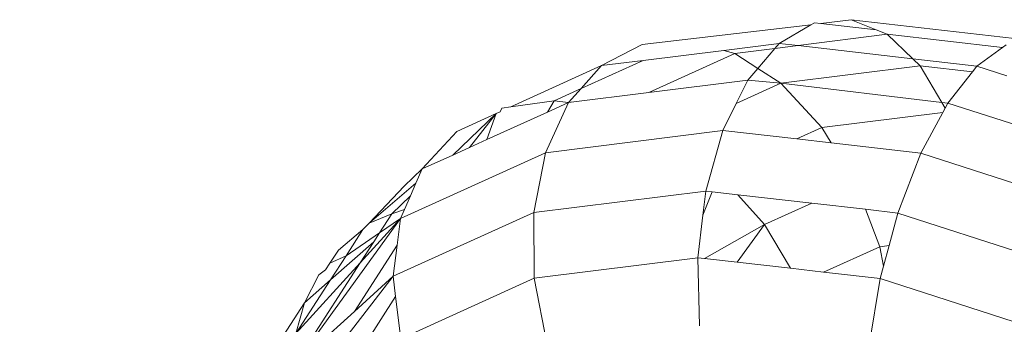
# Model space of a CAD drawing. Units: millimetres. Extents: x -7020 to 5825, y -3372 to 8236.
# Drawn here: x -465 to -454, y 4055 to 4059 of the extents above; entities that cross this region are included whole.
import ezdxf

# ---------------------------------------------------------------- set-up
doc = ezdxf.new("R2010")
doc.units = ezdxf.units.MM
doc.layers.add('Toestel 2D', color=7, linetype='Continuous', lineweight=20)

# ---------------------------------------------------------------- blocks, each defined once
blk = doc.blocks.new('WP-K9')
at = {"layer": 'Toestel 2D'}
for p, q in [((-456.354, 4058.459), (-458.29, 4058.234)), ((-456.72, 4058.245), (-456.354, 4058.459)), ((-456.354, 4058.459), (-456.315, 4058.482)), ((-456.241, 4058.473), (-456.315, 4058.482)), ((-456.241, 4058.473), (-455.892, 4058.517)), ((-455.604, 4058.4), (-456.241, 4058.473)), ((-453.799, 4058.277), (-455.892, 4058.517)), ((-455.892, 4058.517), (-455.604, 4058.4)), ((-455.478, 4058.349), (-456.502, 4058.22)), ((-455.604, 4058.4), (-455.478, 4058.349)), ((-455.478, 4058.349), (-455.186, 4058.069)), ((-454.157, 4058.197), (-455.478, 4058.349)), ((-458.756, 4057.99), (-458.29, 4058.234)), ((-456.72, 4058.245), (-457.355, 4058.165)), ((-456.77, 4058.186), (-456.72, 4058.245)), ((-456.502, 4058.22), (-456.77, 4058.186)), ((-456.502, 4058.22), (-456.72, 4058.245)), ((-455.186, 4058.069), (-456.502, 4058.22)), ((-454.157, 4058.197), (-454.113, 4058.229)), ((-457.355, 4058.165), (-458.28, 4058.049)), ((-457.226, 4058.129), (-458.215, 4057.681)), ((-457.355, 4058.165), (-457.226, 4058.129)), ((-456.77, 4058.186), (-457.226, 4058.129)), ((-457.226, 4058.129), (-456.963, 4057.958)), ((-456.963, 4057.958), (-456.77, 4058.186)), ((-454.449, 4057.985), (-454.157, 4058.197)), ((-458.756, 4057.99), (-459.797, 4057.517)), ((-458.28, 4058.049), (-458.991, 4057.727)), ((-458.991, 4057.727), (-458.756, 4057.99)), ((-458.28, 4058.049), (-458.756, 4057.99)), ((-455.186, 4058.069), (-455.101, 4057.988)), ((-454.449, 4057.985), (-455.186, 4058.069)), ((-457.078, 4057.823), (-456.963, 4057.958)), ((-456.963, 4057.958), (-456.701, 4057.787)), ((-455.101, 4057.988), (-456.701, 4057.787)), ((-454.501, 4057.919), (-455.101, 4057.988)), ((-455.101, 4057.988), (-454.853, 4057.568)), ((-454.784, 4057.56), (-454.501, 4057.919)), ((-454.501, 4057.919), (-454.449, 4057.985)), ((-454.107, 4057.874), (-454.449, 4057.985)), ((-457.078, 4057.823), (-458.215, 4057.681)), ((-457.21, 4057.556), (-457.078, 4057.823)), ((-456.701, 4057.787), (-457.21, 4057.556)), ((-456.701, 4057.787), (-457.078, 4057.823)), ((-456.701, 4057.787), (-456.228, 4057.279)), ((-454.853, 4057.568), (-456.701, 4057.787)), ((-458.991, 4057.727), (-459.3, 4057.587)), ((-459.135, 4057.565), (-458.991, 4057.727)), ((-458.215, 4057.681), (-459.135, 4057.565)), ((-459.797, 4057.517), (-459.3, 4057.587)), ((-459.4, 4056.99), (-459.135, 4057.565)), ((-459.3, 4057.587), (-459.378, 4057.455)), ((-459.135, 4057.565), (-459.378, 4057.455)), ((-459.3, 4057.587), (-459.135, 4057.565)), ((-457.364, 4057.245), (-457.21, 4057.556)), ((-454.853, 4057.568), (-454.814, 4057.503)), ((-454.784, 4057.56), (-454.853, 4057.568)), ((-454.814, 4057.503), (-454.784, 4057.56)), ((-452.814, 4056.924), (-454.784, 4057.56)), ((-459.966, 4057.441), (-460.462, 4056.963)), ((-460.418, 4057.235), (-459.966, 4057.441)), ((-459.966, 4057.441), (-460.271, 4057.05)), ((-459.378, 4057.455), (-460.072, 4057.14)), ((-460.072, 4057.14), (-459.966, 4057.441)), ((-459.966, 4057.441), (-459.921, 4057.461)), ((-459.921, 4057.461), (-459.902, 4057.503)), ((-459.797, 4057.517), (-459.902, 4057.503)), ((-454.841, 4057.453), (-456.228, 4057.279)), ((-455.094, 4056.985), (-454.841, 4057.453)), ((-454.841, 4057.453), (-454.814, 4057.503)), ((-460.814, 4056.803), (-460.418, 4057.235)), ((-457.364, 4057.245), (-459.4, 4056.99)), ((-457.56, 4056.55), (-457.364, 4057.245)), ((-456.517, 4057.148), (-457.364, 4057.245)), ((-456.228, 4057.279), (-456.517, 4057.148)), ((-456.228, 4057.279), (-456.121, 4057.103)), ((-460.072, 4057.14), (-460.271, 4057.05)), ((-456.121, 4057.103), (-456.517, 4057.148)), ((-455.094, 4056.985), (-456.121, 4057.103)), ((-459.4, 4056.99), (-461.063, 4056.235)), ((-460.271, 4057.05), (-460.462, 4056.963)), ((-459.535, 4056.302), (-459.4, 4056.99)), ((-455.358, 4056.297), (-455.094, 4056.985)), ((-453.174, 4056.365), (-455.094, 4056.985)), ((-460.814, 4056.803), (-460.462, 4056.963)), ((-460.814, 4056.803), (-461.02, 4056.604)), ((-460.886, 4056.64), (-460.814, 4056.803)), ((-460.886, 4056.64), (-461.423, 4056.181)), ((-460.95, 4056.493), (-460.886, 4056.64)), ((-461.02, 4056.604), (-461.423, 4056.181)), ((-457.56, 4056.55), (-459.535, 4056.302)), ((-457.594, 4056.273), (-457.56, 4056.55)), ((-457.486, 4056.541), (-457.594, 4056.273)), ((-457.486, 4056.541), (-457.56, 4056.55)), ((-457.192, 4056.508), (-457.486, 4056.541)), ((-460.95, 4056.493), (-461.162, 4056.289)), ((-461.018, 4056.338), (-460.95, 4056.493)), ((-457.192, 4056.508), (-456.886, 4056.165)), ((-456.345, 4056.41), (-457.192, 4056.508)), ((-456.345, 4056.41), (-456.886, 4056.165)), ((-455.727, 4056.34), (-456.345, 4056.41)), ((-461.018, 4056.338), (-461.162, 4056.289)), ((-459.535, 4056.302), (-461.147, 4055.571)), ((-461.063, 4056.235), (-461.018, 4056.338)), ((-459.528, 4055.55), (-459.535, 4056.302)), ((-455.727, 4056.34), (-455.564, 4055.911)), ((-455.358, 4056.297), (-455.727, 4056.34)), ((-455.458, 4055.925), (-455.358, 4056.297)), ((-453.587, 4055.725), (-455.358, 4056.297)), ((-461.063, 4056.235), (-462.292, 4054.535)), ((-461.063, 4056.235), (-461.524, 4055.727)), ((-461.423, 4056.181), (-461.494, 4056.107)), ((-461.162, 4056.289), (-461.423, 4056.181)), ((-461.162, 4056.289), (-461.303, 4056.07)), ((-461.063, 4056.235), (-461.303, 4056.07)), ((-461.101, 4055.929), (-461.063, 4056.235)), ((-457.652, 4055.785), (-457.594, 4056.273)), ((-461.494, 4056.107), (-461.776, 4055.872)), ((-461.494, 4056.107), (-461.688, 4055.805)), ((-461.688, 4055.805), (-461.303, 4056.07)), ((-461.303, 4056.07), (-461.371, 4055.965)), ((-456.886, 4056.165), (-457.575, 4055.776)), ((-456.886, 4056.165), (-457.201, 4055.733)), ((-456.886, 4056.165), (-456.589, 4055.663)), ((-461.371, 4055.965), (-461.865, 4055.532)), ((-461.371, 4055.965), (-461.524, 4055.727)), ((-461.776, 4055.872), (-461.873, 4055.721)), ((-461.101, 4055.929), (-461.591, 4055.169)), ((-461.147, 4055.571), (-461.101, 4055.929)), ((-455.564, 4055.911), (-456.208, 4055.619)), ((-455.458, 4055.925), (-455.564, 4055.911)), ((-455.564, 4055.911), (-455.522, 4055.687)), ((-455.522, 4055.687), (-455.458, 4055.925)), ((-461.873, 4055.721), (-461.688, 4055.805)), ((-461.688, 4055.805), (-461.865, 4055.532)), ((-457.652, 4055.785), (-459.528, 4055.55)), ((-457.634, 4055.003), (-457.652, 4055.785)), ((-457.575, 4055.776), (-457.652, 4055.785)), ((-457.201, 4055.733), (-457.575, 4055.776)), ((-456.589, 4055.663), (-457.201, 4055.733)), ((-461.524, 4055.727), (-462.292, 4054.535)), ((-461.524, 4055.727), (-462.263, 4054.913)), ((-462.002, 4055.589), (-461.923, 4055.644)), ((-461.923, 4055.644), (-461.873, 4055.721)), ((-456.208, 4055.619), (-456.589, 4055.663)), ((-455.56, 4055.545), (-456.208, 4055.619)), ((-455.56, 4055.545), (-455.522, 4055.687)), ((-461.865, 4055.532), (-462.263, 4054.913)), ((-461.147, 4055.571), (-462.252, 4054.144)), ((-462.002, 4055.589), (-462.166, 4055.267)), ((-461.865, 4055.532), (-462.166, 4055.267)), ((-461.147, 4055.571), (-461.591, 4055.169)), ((-461.119, 4055.338), (-461.147, 4055.571)), ((-459.528, 4055.55), (-461.06, 4054.855)), ((-459.382, 4054.783), (-459.528, 4055.55)), ((-455.684, 4054.779), (-455.56, 4055.545)), ((-454.023, 4055.049), (-455.56, 4055.545)), ((-461.119, 4055.338), (-461.661, 4054.496)), ((-461.06, 4054.855), (-461.119, 4055.338)), ((-465.432, 4050.198), (-462.166, 4055.267)), ((-461.591, 4055.169), (-462.292, 4054.535)), ((-462.166, 4055.267), (-462.263, 4054.913))]:
    blk.add_line(p, q, dxfattribs=at)

msp = doc.modelspace()

# ---------------------------------------------------------------- block references
msp.add_blockref('WP-K9', (0, 0))

doc.saveas('drawing.dxf')
